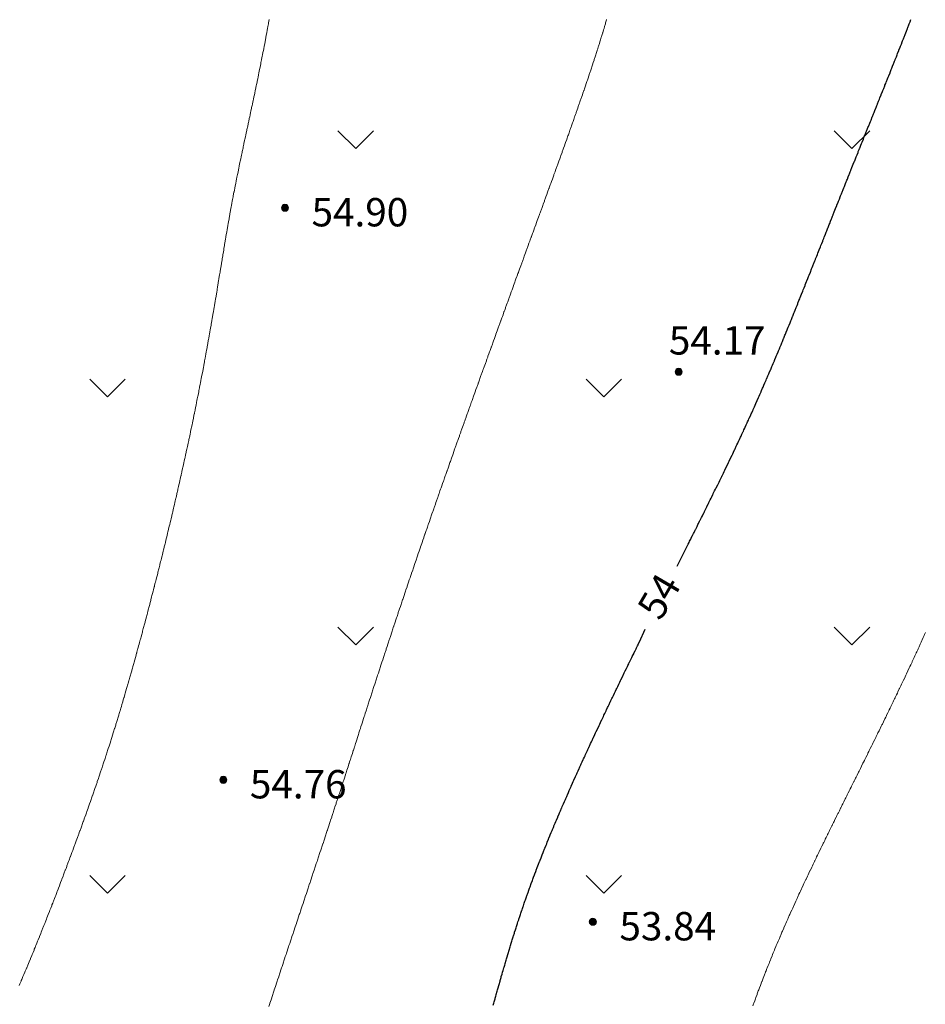
# Model space of a CAD drawing. Units: metres. Extents: x 132151 to 272577, y 98648 to 198270.
# Drawn here: x 133337 to 133388, y 99674 to 99730 of the extents above; entities that cross this region are included whole.
import ezdxf

# ---------------------------------------------------------------- set-up
doc = ezdxf.new("R2010")
doc.units = ezdxf.units.M
doc.header["$MEASUREMENT"] = 0
for name, color, linetype, lineweight in [('2 Отметки', 174, 'Continuous', 20), ('6 Рельеф', 42, 'Continuous', 30), ('6.1 Рельеф', 42, 'Continuous', 20), ('7 Растительность', 7, 'Continuous', 20)]:
    doc.layers.add(name, color=color, linetype=linetype, lineweight=lineweight)
doc.styles.add('LIKE17', font='d431.shx', dxfattribs={"height": 0.8})
doc.styles.add('LIKE36', font='pragmai.shx')

# ---------------------------------------------------------------- blocks, each defined once
blk = doc.blocks.new('*U12')
at = {"linetype": 'Continuous'}
for points in [[(-0.1, 0, -5.302), (-0.071, -0.071, -5.302), (-0.071, 0.071, -5.302)], [(-0.071, 0.071, -5.302), (0, -0.1, -5.302), (0, 0.1, -5.302)], [(0, -0.1, -5.302), (-0.071, 0.071, -5.302), (-0.071, -0.071, -5.302)], [(0, 0.1, -5.302), (0.071, -0.071, -5.302), (0.071, 0.071, -5.302)], [(0.071, -0.071, -5.302), (0, 0.1, -5.302), (0, -0.1, -5.302)], [(0.1, 0, -5.302), (0.071, 0.071, -5.302), (0.071, -0.071, -5.302)]]:
    blk.add_solid(points, dxfattribs=at)
blk = doc.blocks.new('M5_0_500')
at = {"linetype": 'Continuous'}
blk.add_circle((0, 0), 0.1, dxfattribs=at)
blk.add_blockref('*U12', (0, 0), dxfattribs=at)

msp = doc.modelspace()

# ---------------------------------------------------------------- linework, layer by layer
at = {"layer": '6 Рельеф', "color": 42, "linetype": 'Continuous', "lineweight": 30, "flags": 128}
for points in [[(133374.288, 99698.735), (133374.9, 99699.965), (133374.952, 99700.068), (133374.983, 99700.131), (133375.046, 99700.257), (133375.067, 99700.298), (133375.077, 99700.318), (133375.15, 99700.465), (133375.202, 99700.568), (133375.233, 99700.631), (133375.296, 99700.757), (133375.316, 99700.798), (133375.327, 99700.818), (133375.4, 99700.965), (133375.451, 99701.068), (133375.483, 99701.131), (133375.546, 99701.258), (133375.566, 99701.298), (133375.576, 99701.318), (133375.649, 99701.465), (133375.7, 99701.568), (133375.732, 99701.632), (133375.796, 99701.76), (133375.815, 99701.799), (133375.825, 99701.818), (133375.898, 99701.966), (133375.949, 99702.068), (133375.981, 99702.133), (133376.046, 99702.264), (133376.064, 99702.3), (133376.073, 99702.318), (133376.146, 99702.468), (133376.196, 99702.568), (133376.229, 99702.635), (133376.296, 99702.771), (133376.312, 99702.802), (133376.319, 99702.818), (133376.394, 99702.97), (133376.442, 99703.068), (133376.476, 99703.138), (133376.546, 99703.279), (133376.559, 99703.305), (133376.565, 99703.318), (133376.641, 99703.473), (133376.687, 99703.568), (133376.723, 99703.641), (133376.796, 99703.791), (133376.805, 99703.809), (133376.809, 99703.818), (133376.887, 99703.977), (133376.931, 99704.068), (133376.968, 99704.146), (133377.046, 99704.306), (133377.05, 99704.314), (133377.052, 99704.318), (133377.131, 99704.483), (133377.172, 99704.568), (133377.212, 99704.652), (133377.292, 99704.818), (133377.293, 99704.82), (133377.296, 99704.825), (133377.374, 99704.99), (133377.412, 99705.068), (133377.455, 99705.159), (133377.531, 99705.318), (133377.536, 99705.328), (133377.546, 99705.349), (133377.616, 99705.498), (133377.649, 99705.568), (133377.696, 99705.668), (133377.767, 99705.818), (133377.776, 99705.838), (133377.796, 99705.879), (133377.856, 99706.008), (133377.884, 99706.068), (133377.936, 99706.178), (133378.001, 99706.318), (133378.015, 99706.349), (133378.046, 99706.415), (133378.094, 99706.52), (133378.116, 99706.568), (133378.173, 99706.691), (133378.231, 99706.818), (133378.252, 99706.862), (133378.296, 99706.959), (133378.33, 99707.034), (133378.346, 99707.068), (133378.408, 99707.205), (133378.459, 99707.318), (133378.486, 99707.377), (133378.546, 99707.509), (133378.564, 99707.55), (133378.572, 99707.568), (133378.641, 99707.722), (133378.684, 99707.818), (133378.719, 99707.895), (133378.795, 99708.068), (133378.796, 99708.068), (133378.796, 99708.068), (133378.872, 99708.241), (133378.906, 99708.318), (133378.949, 99708.415), (133379.016, 99708.568), (133379.025, 99708.588), (133379.046, 99708.636), (133379.101, 99708.762), (133379.125, 99708.818), (133379.177, 99708.937), (133379.233, 99709.068), (133379.252, 99709.111), (133379.296, 99709.212), (133379.328, 99709.286), (133379.341, 99709.318), (133379.403, 99709.461), (133379.448, 99709.568), (133379.477, 99709.636), (133379.546, 99709.796), (133379.552, 99709.811), (133379.555, 99709.818), (133379.626, 99709.987), (133379.661, 99710.068), (133379.701, 99710.163), (133379.766, 99710.318), (133379.775, 99710.338), (133379.796, 99710.388), (133379.849, 99710.515), (133379.871, 99710.568), (133379.922, 99710.691), (133379.975, 99710.818), (133379.996, 99710.867), (133380.046, 99710.987), (133380.069, 99711.044), (133380.079, 99711.068), (133380.142, 99711.221), (133380.182, 99711.318), (133380.215, 99711.398), (133380.285, 99711.568), (133380.288, 99711.575), (133380.296, 99711.593), (133380.361, 99711.752), (133380.388, 99711.818), (133380.433, 99711.93), (133380.49, 99712.068), (133380.506, 99712.107), (133380.546, 99712.205), (133380.578, 99712.285), (133380.591, 99712.317), (133380.65, 99712.463), (133380.693, 99712.567), (133380.722, 99712.641), (133380.794, 99712.817), (133380.795, 99712.818), (133380.796, 99712.821), (133380.866, 99712.997), (133380.895, 99713.067), (133380.938, 99713.175), (133380.996, 99713.317), (133381.01, 99713.353), (133381.045, 99713.441), (133381.082, 99713.531), (133381.096, 99713.567), (133381.153, 99713.71), (133381.196, 99713.817), (133381.225, 99713.888), (133381.295, 99714.065), (133381.296, 99714.067), (133381.296, 99714.067), (133381.368, 99714.245), (133381.396, 99714.317), (133381.439, 99714.424), (133381.496, 99714.567), (133381.51, 99714.603), (133381.545, 99714.691), (133381.581, 99714.781), (133381.596, 99714.817), (133381.653, 99714.96), (133381.695, 99715.067), (133381.724, 99715.139), (133381.795, 99715.317), (133381.795, 99715.318), (133381.795, 99715.319), (133381.866, 99715.497), (133381.894, 99715.567), (133381.937, 99715.676), (133381.993, 99715.817), (133382.008, 99715.855), (133382.045, 99715.948), (133382.079, 99716.033), (133382.093, 99716.067), (133382.15, 99716.212), (133382.192, 99716.317), (133382.221, 99716.391), (133382.291, 99716.567), (133382.292, 99716.57), (133382.295, 99716.578), (133382.363, 99716.749), (133382.39, 99716.817), (133382.434, 99716.928), (133382.489, 99717.067), (133382.505, 99717.107), (133382.545, 99717.208), (133382.576, 99717.286), (133382.588, 99717.317), (133382.647, 99717.465), (133382.688, 99717.567), (133382.718, 99717.644), (133382.787, 99717.817), (133382.789, 99717.823), (133382.795, 99717.839), (133382.86, 99718.002), (133382.886, 99718.067), (133382.931, 99718.181), (133382.985, 99718.317), (133383.002, 99718.36), (133383.045, 99718.468), (133383.073, 99718.539), (133383.085, 99718.567), (133383.144, 99718.718), (133383.184, 99718.817), (133383.216, 99718.897), (133383.283, 99719.067), (133383.287, 99719.075), (133383.295, 99719.097), (133383.358, 99719.254), (133383.383, 99719.317), (133383.429, 99719.433), (133383.482, 99719.567), (133383.5, 99719.612), (133383.545, 99719.725), (133383.572, 99719.791), (133383.582, 99719.817), (133383.643, 99719.969), (133383.682, 99720.067), (133383.714, 99720.148), (133383.781, 99720.317), (133383.785, 99720.327), (133383.795, 99720.351), (133383.857, 99720.505), (133383.881, 99720.567), (133383.928, 99720.684), (133383.981, 99720.817), (133383.999, 99720.863), (133384.045, 99720.977), (133384.071, 99721.041), (133384.081, 99721.067), (133384.142, 99721.22), (133384.181, 99721.317), (133384.214, 99721.398), (133384.281, 99721.567), (133384.285, 99721.577), (133384.295, 99721.601), (133384.357, 99721.755), (133384.381, 99721.817), (133384.428, 99721.934), (133384.482, 99722.067), (133384.5, 99722.112), (133384.545, 99722.225), (133384.572, 99722.29), (133384.582, 99722.317), (133384.643, 99722.469), (133384.682, 99722.567), (133384.715, 99722.647), (133384.783, 99722.817), (133384.786, 99722.825), (133384.795, 99722.847), (133384.858, 99723.004), (133384.883, 99723.067), (133384.93, 99723.182), (133384.984, 99723.317), (133385.001, 99723.36), (133385.045, 99723.469), (133385.073, 99723.539), (133385.085, 99723.567), (133385.145, 99723.717), (133385.185, 99723.817), (133385.217, 99723.895), (133385.286, 99724.067), (133385.288, 99724.073), (133385.295, 99724.09), (133385.36, 99724.252), (133385.386, 99724.317), (133385.432, 99724.43), (133385.487, 99724.567), (133385.504, 99724.608), (133385.545, 99724.711), (133385.575, 99724.786), (133385.587, 99724.816), (133385.647, 99724.965), (133385.688, 99725.066), (133385.719, 99725.143), (133385.789, 99725.316), (133385.79, 99725.321), (133385.795, 99725.333), (133385.862, 99725.5), (133385.889, 99725.566), (133385.934, 99725.678), (133385.989, 99725.816), (133386.005, 99725.856), (133386.045, 99725.955), (133386.077, 99726.035), (133386.089, 99726.066), (133386.148, 99726.213), (133386.189, 99726.316), (133386.22, 99726.392), (133386.29, 99726.566), (133386.291, 99726.57), (133386.295, 99726.58), (133386.362, 99726.749), (133386.389, 99726.816), (133386.434, 99726.928), (133386.489, 99727.066), (133386.505, 99727.107), (133386.545, 99727.208), (133386.576, 99727.285), (133386.588, 99727.316), (133386.647, 99727.465), (133386.687, 99727.566), (133386.718, 99727.644), (133386.786, 99727.816), (133386.789, 99727.823), (133386.795, 99727.839), (133386.859, 99728.002), (133386.884, 99728.066), (133386.93, 99728.182), (133386.982, 99728.316), (133387, 99728.361), (133387.045, 99728.476), (133387.07, 99728.541), (133387.08, 99728.566), (133387.14, 99728.721), (133387.177, 99728.816), (133387.21, 99728.901), (133387.274, 99729.066), (133387.28, 99729.081), (133387.295, 99729.119), (133387.35, 99729.262), (133387.371, 99729.316), (133387.419, 99729.442), (133387.466, 99729.566)], [(133363.906, 99673.961), (133363.937, 99674.071), (133363.961, 99674.157), (133364.006, 99674.321), (133364.015, 99674.353), (133364.047, 99674.468), (133364.069, 99674.548), (133364.075, 99674.571), (133364.124, 99674.743), (133364.146, 99674.821), (133364.179, 99674.938), (133364.216, 99675.071), (133364.234, 99675.133), (133364.287, 99675.32), (133364.289, 99675.328), (133364.297, 99675.355), (133364.345, 99675.523), (133364.358, 99675.57), (133364.401, 99675.717), (133364.43, 99675.82), (133364.457, 99675.911), (133364.503, 99676.07), (133364.513, 99676.104), (133364.547, 99676.22), (133364.569, 99676.298), (133364.576, 99676.32), (133364.626, 99676.491), (133364.65, 99676.57), (133364.684, 99676.683), (133364.724, 99676.82), (133364.741, 99676.876), (133364.797, 99677.061), (133364.799, 99677.068), (133364.8, 99677.07), (133364.857, 99677.26), (133364.876, 99677.32), (133364.916, 99677.451), (133364.953, 99677.57), (133364.975, 99677.642), (133365.03, 99677.82), (133365.034, 99677.833), (133365.047, 99677.872), (133365.094, 99678.023), (133365.109, 99678.07), (133365.154, 99678.213), (133365.189, 99678.32), (133365.215, 99678.402), (133365.269, 99678.57), (133365.276, 99678.591), (133365.297, 99678.654), (133365.338, 99678.779), (133365.351, 99678.82), (133365.4, 99678.967), (133365.434, 99679.07), (133365.462, 99679.155), (133365.518, 99679.32), (133365.525, 99679.342), (133365.547, 99679.406), (133365.589, 99679.528), (133365.603, 99679.57), (133365.653, 99679.714), (133365.689, 99679.82), (133365.717, 99679.9), (133365.776, 99680.07), (133365.782, 99680.085), (133365.797, 99680.128), (133365.847, 99680.27), (133365.865, 99680.32), (133365.913, 99680.454), (133365.955, 99680.57), (133365.979, 99680.637), (133366.046, 99680.82), (133366.046, 99680.821), (133366.047, 99680.822), (133366.114, 99681.003), (133366.138, 99681.07), (133366.181, 99681.185), (133366.232, 99681.32), (133366.249, 99681.367), (133366.297, 99681.492), (133366.318, 99681.549), (133366.326, 99681.57), (133366.387, 99681.729), (133366.422, 99681.82), (133366.457, 99681.91), (133366.519, 99682.07), (133366.527, 99682.09), (133366.547, 99682.141), (133366.597, 99682.27), (133366.617, 99682.32), (133366.668, 99682.449), (133366.716, 99682.57), (133366.739, 99682.628), (133366.797, 99682.772), (133366.81, 99682.806), (133366.816, 99682.82), (133366.882, 99682.984), (133366.917, 99683.07), (133366.954, 99683.162), (133367.019, 99683.32), (133367.027, 99683.34), (133367.047, 99683.388), (133367.1, 99683.517), (133367.122, 99683.57), (133367.173, 99683.694), (133367.225, 99683.82), (133367.246, 99683.87), (133367.297, 99683.99), (133367.32, 99684.046), (133367.33, 99684.07), (133367.394, 99684.222), (133367.435, 99684.32), (133367.468, 99684.398), (133367.542, 99684.57), (133367.543, 99684.573), (133367.547, 99684.582), (133367.618, 99684.748), (133367.649, 99684.82), (133367.693, 99684.923), (133367.756, 99685.07), (133367.768, 99685.098), (133367.797, 99685.163), (133367.844, 99685.272), (133367.865, 99685.32), (133367.92, 99685.446), (133367.974, 99685.57), (133367.996, 99685.62), (133368.047, 99685.736), (133368.072, 99685.794), (133368.083, 99685.82), (133368.149, 99685.967), (133368.194, 99686.07), (133368.225, 99686.141), (133368.297, 99686.301), (133368.302, 99686.314), (133368.305, 99686.32), (133368.379, 99686.487), (133368.416, 99686.57), (133368.457, 99686.659), (133368.528, 99686.82), (133368.534, 99686.832), (133368.546, 99686.86), (133368.612, 99687.004), (133368.641, 99687.07), (133368.69, 99687.176), (133368.754, 99687.32), (133368.768, 99687.348), (133368.796, 99687.412), (133368.846, 99687.52), (133368.868, 99687.569), (133368.924, 99687.692), (133368.982, 99687.819), (133369.003, 99687.863), (133369.046, 99687.959), (133369.081, 99688.035), (133369.097, 99688.069), (133369.16, 99688.206), (133369.212, 99688.319), (133369.239, 99688.377), (133369.296, 99688.502), (133369.318, 99688.548), (133369.328, 99688.569), (133369.397, 99688.719), (133369.444, 99688.819), (133369.477, 99688.889), (133369.546, 99689.039), (133369.556, 99689.06), (133369.56, 99689.069), (133369.636, 99689.23), (133369.677, 99689.319), (133369.715, 99689.4), (133369.795, 99689.569), (133369.795, 99689.571), (133369.796, 99689.573), (133369.875, 99689.74), (133369.912, 99689.819), (133369.955, 99689.91), (133370.03, 99690.069), (133370.036, 99690.08), (133370.046, 99690.103), (133370.116, 99690.25), (133370.149, 99690.319), (133370.196, 99690.419), (133370.268, 99690.569), (133370.277, 99690.589), (133370.296, 99690.629), (133370.358, 99690.758), (133370.387, 99690.819), (133370.438, 99690.927), (133370.506, 99691.069), (133370.519, 99691.096), (133370.546, 99691.153), (133370.6, 99691.265), (133370.626, 99691.319), (133370.681, 99691.434), (133370.746, 99691.569), (133370.763, 99691.603), (133370.796, 99691.673), (133370.844, 99691.772), (133370.867, 99691.819), (133370.925, 99691.94), (133370.987, 99692.069), (133371.007, 99692.109), (133371.046, 99692.191), (133371.088, 99692.277), (133371.108, 99692.319), (133371.17, 99692.446), (133371.23, 99692.569), (133371.251, 99692.614), (133371.296, 99692.706), (133371.333, 99692.782), (133371.351, 99692.819), (133371.415, 99692.95), (133371.473, 99693.069), (133371.497, 99693.118), (133371.546, 99693.219), (133371.579, 99693.286), (133371.595, 99693.319), (133371.661, 99693.454), (133371.718, 99693.569), (133371.743, 99693.622), (133371.796, 99693.73), (133371.826, 99693.79), (133371.84, 99693.819), (133371.908, 99693.957), (133371.963, 99694.069), (133371.99, 99694.125), (133372.046, 99694.239), (133372.073, 99694.292), (133372.086, 99694.319), (133372.155, 99694.46), (133372.47, 99695.175)]]:
    msp.add_lwpolyline(points, dxfattribs=at)
at = {"layer": '6.1 Рельеф', "color": 42, "linetype": 'Continuous', "lineweight": 20}
msp.add_lwpolyline([(133337.158, 99675.071), (133337.2, 99675.169), (133337.264, 99675.32), (133337.275, 99675.345), (133337.299, 99675.402), (133337.349, 99675.521), (133337.37, 99675.57), (133337.423, 99675.696), (133337.475, 99675.82), (133337.497, 99675.872), (133337.549, 99675.997), (133337.571, 99676.049), (133337.58, 99676.07), (133337.644, 99676.225), (133337.684, 99676.32), (133337.717, 99676.402), (133337.787, 99676.57), (133337.791, 99676.579), (133337.799, 99676.599), (133337.863, 99676.756), (133337.89, 99676.82), (133337.936, 99676.933), (133337.992, 99677.07), (133338.009, 99677.111), (133338.049, 99677.21), (133338.081, 99677.288), (133338.094, 99677.32), (133338.153, 99677.466), (133338.195, 99677.57), (133338.225, 99677.644), (133338.296, 99677.82), (133338.297, 99677.822), (133338.299, 99677.827), (133338.369, 99678.001), (133338.396, 99678.07), (133338.44, 99678.179), (133338.496, 99678.32), (133338.511, 99678.358), (133338.549, 99678.452), (133338.582, 99678.537), (133338.596, 99678.57), (133338.653, 99678.716), (133338.695, 99678.82), (133338.724, 99678.895), (133338.793, 99679.07), (133338.795, 99679.074), (133338.799, 99679.084), (133338.865, 99679.254), (133338.891, 99679.32), (133338.936, 99679.433), (133338.989, 99679.57), (133339.006, 99679.613), (133339.049, 99679.723), (133339.076, 99679.793), (133339.087, 99679.82), (133339.146, 99679.973), (133339.184, 99680.07), (133339.216, 99680.153), (133339.28, 99680.32), (133339.285, 99680.334), (133339.299, 99680.369), (133339.355, 99680.514), (133339.376, 99680.57), (133339.424, 99680.695), (133339.472, 99680.82), (133339.493, 99680.876), (133339.549, 99681.021), (133339.562, 99681.056), (133339.568, 99681.07), (133339.631, 99681.238), (133339.663, 99681.32), (133339.7, 99681.419), (133339.757, 99681.57), (133339.769, 99681.6), (133339.799, 99681.68), (133339.837, 99681.782), (133339.852, 99681.82), (133339.905, 99681.963), (133339.945, 99682.07), (133339.974, 99682.145), (133340.039, 99682.32), (133340.042, 99682.327), (133340.049, 99682.346), (133340.109, 99682.509), (133340.132, 99682.57), (133340.177, 99682.692), (133340.225, 99682.82), (133340.245, 99682.874), (133340.299, 99683.02), (133340.312, 99683.056), (133340.317, 99683.07), (133340.379, 99683.239), (133340.409, 99683.32), (133340.446, 99683.422), (133340.501, 99683.57), (133340.513, 99683.605), (133340.549, 99683.702), (133340.58, 99683.788), (133340.592, 99683.82), (133340.647, 99683.972), (133340.682, 99684.07), (133340.713, 99684.155), (133340.773, 99684.32), (133340.779, 99684.339), (133340.799, 99684.393), (133340.845, 99684.523), (133340.862, 99684.57), (133340.911, 99684.707), (133340.952, 99684.82), (133340.977, 99684.891), (133341.04, 99685.07), (133341.043, 99685.076), (133341.049, 99685.093), (133341.108, 99685.261), (133341.129, 99685.32), (133341.173, 99685.446), (133341.216, 99685.57), (133341.238, 99685.631), (133341.299, 99685.806), (133341.302, 99685.816), (133341.304, 99685.82), (133341.367, 99686.002), (133341.39, 99686.07), (133341.431, 99686.187), (133341.476, 99686.32), (133341.495, 99686.373), (133341.549, 99686.531), (133341.559, 99686.56), (133341.562, 99686.57), (133341.622, 99686.746), (133341.647, 99686.82), (133341.685, 99686.933), (133341.731, 99687.07), (133341.748, 99687.12), (133341.799, 99687.27), (133341.811, 99687.307), (133341.815, 99687.32), (133341.873, 99687.495), (133341.898, 99687.569), (133341.936, 99687.683), (133341.981, 99687.819), (133341.998, 99687.871), (133342.049, 99688.027), (133342.059, 99688.059), (133342.063, 99688.069), (133342.121, 99688.248), (133342.144, 99688.319), (133342.182, 99688.436), (133342.224, 99688.569), (133342.242, 99688.626), (133342.299, 99688.801), (133342.303, 99688.815), (133342.304, 99688.819), (133342.363, 99689.005), (133342.384, 99689.069), (133342.423, 99689.195), (133342.462, 99689.319), (133342.483, 99689.385), (133342.541, 99689.569), (133342.542, 99689.575), (133342.549, 99689.595), (133342.602, 99689.766), (133342.618, 99689.819), (133342.66, 99689.957), (133342.695, 99690.069), (133342.719, 99690.149), (133342.771, 99690.319), (133342.777, 99690.34), (133342.799, 99690.41), (133342.835, 99690.532), (133342.847, 99690.569), (133342.893, 99690.725), (133342.922, 99690.819), (133342.951, 99690.917), (133342.996, 99691.069), (133343.008, 99691.11), (133343.049, 99691.246), (133343.065, 99691.303), (133343.07, 99691.319), (133343.122, 99691.496), (133343.143, 99691.569), (133343.178, 99691.689), (133343.216, 99691.819), (133343.235, 99691.883), (133343.289, 99692.069), (133343.291, 99692.077), (133343.299, 99692.104), (133343.347, 99692.271), (133343.36, 99692.319), (133343.402, 99692.465), (133343.432, 99692.569), (133343.458, 99692.66), (133343.503, 99692.819), (133343.513, 99692.855), (133343.549, 99692.981), (133343.568, 99693.05), (133343.573, 99693.069), (133343.623, 99693.245), (133343.643, 99693.319), (133343.677, 99693.44), (133343.713, 99693.569), (133343.731, 99693.636), (133343.782, 99693.819), (133343.786, 99693.832), (133343.798, 99693.878), (133343.84, 99694.028), (133343.851, 99694.069), (133343.893, 99694.224), (133343.919, 99694.319), (133343.947, 99694.42), (133343.987, 99694.569), (133344, 99694.617), (133344.048, 99694.794), (133344.054, 99694.814), (133344.055, 99694.819), (133344.107, 99695.011), (133344.122, 99695.069), (133344.16, 99695.208), (133344.189, 99695.319), (133344.212, 99695.405), (133344.256, 99695.569), (133344.265, 99695.602), (133344.298, 99695.728), (133344.317, 99695.8), (133344.322, 99695.819), (133344.37, 99695.998), (133344.388, 99696.069), (133344.422, 99696.195), (133344.454, 99696.319), (133344.474, 99696.393), (133344.52, 99696.569), (133344.526, 99696.592), (133344.548, 99696.679), (133344.577, 99696.79), (133344.585, 99696.819), (133344.629, 99696.988), (133344.649, 99697.069), (133344.68, 99697.187), (133344.714, 99697.319), (133344.731, 99697.386), (133344.778, 99697.569), (133344.782, 99697.585), (133344.798, 99697.648), (133344.833, 99697.784), (133344.842, 99697.819), (133344.884, 99697.983), (133344.906, 99698.069), (133344.934, 99698.183), (133344.969, 99698.319), (133344.985, 99698.382), (133345.032, 99698.569), (133345.035, 99698.582), (133345.048, 99698.634), (133345.085, 99698.782), (133345.095, 99698.819), (133345.135, 99698.982), (133345.157, 99699.069), (133345.185, 99699.182), (133345.219, 99699.319), (133345.235, 99699.382), (133345.281, 99699.569), (133345.284, 99699.582), (133345.298, 99699.639), (133345.334, 99699.783), (133345.343, 99699.819), (133345.383, 99699.984), (133345.404, 99700.068), (133345.432, 99700.185), (133345.465, 99700.318), (133345.481, 99700.386), (133345.525, 99700.568), (133345.53, 99700.587), (133345.548, 99700.664), (133345.578, 99700.788), (133345.586, 99700.818), (133345.627, 99700.99), (133345.646, 99701.068), (133345.675, 99701.192), (133345.705, 99701.318), (133345.723, 99701.394), (133345.765, 99701.568), (133345.771, 99701.596), (133345.798, 99701.711), (133345.819, 99701.798), (133345.824, 99701.818), (133345.866, 99702), (133345.882, 99702.068), (133345.914, 99702.203), (133345.941, 99702.318), (133345.961, 99702.405), (133345.999, 99702.568), (133346.008, 99702.608), (133346.048, 99702.782), (133346.055, 99702.811), (133346.057, 99702.818), (133346.102, 99703.015), (133346.114, 99703.068), (133346.148, 99703.218), (133346.171, 99703.318), (133346.195, 99703.422), (133346.228, 99703.568), (133346.241, 99703.626), (133346.284, 99703.818), (133346.287, 99703.83), (133346.298, 99703.88), (133346.333, 99704.034), (133346.34, 99704.068), (133346.378, 99704.238), (133346.396, 99704.318), (133346.424, 99704.443), (133346.451, 99704.568), (133346.469, 99704.647), (133346.506, 99704.818), (133346.514, 99704.852), (133346.548, 99705.01), (133346.559, 99705.058), (133346.561, 99705.068), (133346.603, 99705.263), (133346.615, 99705.318), (133346.648, 99705.469), (133346.669, 99705.568), (133346.692, 99705.674), (133346.723, 99705.818), (133346.736, 99705.88), (133346.776, 99706.068), (133346.78, 99706.087), (133346.798, 99706.174), (133346.823, 99706.293), (133346.829, 99706.318), (133346.867, 99706.5), (133346.881, 99706.568), (133346.91, 99706.706), (133346.933, 99706.818), (133346.953, 99706.913), (133346.985, 99707.068), (133346.995, 99707.121), (133347.036, 99707.318), (133347.038, 99707.328), (133347.048, 99707.379), (133347.08, 99707.536), (133347.087, 99707.568), (133347.122, 99707.744), (133347.137, 99707.818), (133347.164, 99707.952), (133347.187, 99708.068), (133347.206, 99708.161), (133347.237, 99708.318), (133347.247, 99708.369), (133347.286, 99708.568), (133347.288, 99708.578), (133347.298, 99708.63), (133347.329, 99708.787), (133347.335, 99708.818), (133347.37, 99708.996), (133347.383, 99709.068), (133347.41, 99709.206), (133347.432, 99709.318), (133347.45, 99709.416), (133347.479, 99709.568), (133347.49, 99709.626), (133347.527, 99709.818), (133347.53, 99709.836), (133347.548, 99709.933), (133347.57, 99710.046), (133347.574, 99710.068), (133347.609, 99710.257), (133347.62, 99710.318), (133347.648, 99710.468), (133347.666, 99710.568), (133347.687, 99710.679), (133347.712, 99710.818), (133347.726, 99710.89), (133347.758, 99711.068), (133347.764, 99711.102), (133347.798, 99711.291), (133347.802, 99711.314), (133347.803, 99711.318), (133347.84, 99711.525), (133347.848, 99711.568), (133347.878, 99711.738), (133347.892, 99711.818), (133347.916, 99711.95), (133347.936, 99712.068), (133347.953, 99712.162), (133347.98, 99712.317), (133347.99, 99712.375), (133348.024, 99712.567), (133348.027, 99712.588), (133348.048, 99712.708), (133348.064, 99712.801), (133348.067, 99712.817), (133348.101, 99713.015), (133348.11, 99713.067), (133348.138, 99713.228), (133348.153, 99713.317), (133348.174, 99713.441), (133348.195, 99713.567), (133348.21, 99713.655), (133348.238, 99713.817), (133348.246, 99713.869), (133348.28, 99714.067), (133348.282, 99714.083), (133348.298, 99714.177), (133348.318, 99714.297), (133348.322, 99714.317), (133348.354, 99714.511), (133348.364, 99714.567), (133348.39, 99714.725), (133348.405, 99714.817), (133348.426, 99714.94), (133348.447, 99715.067), (133348.461, 99715.154), (133348.488, 99715.317), (133348.497, 99715.369), (133348.53, 99715.567), (133348.532, 99715.583), (133348.548, 99715.679), (133348.568, 99715.797), (133348.571, 99715.817), (133348.603, 99716.012), (133348.613, 99716.067), (133348.639, 99716.226), (133348.654, 99716.317), (133348.675, 99716.44), (133348.696, 99716.567), (133348.711, 99716.655), (133348.738, 99716.817), (133348.747, 99716.869), (133348.78, 99717.067), (133348.783, 99717.083), (133348.798, 99717.174), (133348.819, 99717.296), (133348.822, 99717.317), (133348.855, 99717.51), (133348.865, 99717.567), (133348.892, 99717.723), (133348.908, 99717.817), (133348.929, 99717.936), (133348.952, 99718.067), (133348.966, 99718.149), (133348.996, 99718.317), (133349.004, 99718.361), (133349.041, 99718.567), (133349.042, 99718.573), (133349.048, 99718.609), (133349.08, 99718.785), (133349.086, 99718.817), (133349.119, 99718.996), (133349.132, 99719.067), (133349.158, 99719.207), (133349.178, 99719.317), (133349.197, 99719.418), (133349.226, 99719.567), (133349.237, 99719.628), (133349.273, 99719.817), (133349.277, 99719.838), (133349.298, 99719.944), (133349.318, 99720.047), (133349.322, 99720.067), (133349.359, 99720.256), (133349.371, 99720.317), (133349.401, 99720.464), (133349.421, 99720.567), (133349.443, 99720.672), (133349.472, 99720.817), (133349.485, 99720.88), (133349.523, 99721.067), (133349.527, 99721.088), (133349.548, 99721.189), (133349.57, 99721.295), (133349.575, 99721.317), (133349.613, 99721.502), (133349.627, 99721.567), (133349.656, 99721.709), (133349.679, 99721.817), (133349.7, 99721.915), (133349.732, 99722.067), (133349.743, 99722.121), (133349.785, 99722.317), (133349.787, 99722.328), (133349.798, 99722.379), (133349.831, 99722.534), (133349.838, 99722.567), (133349.875, 99722.74), (133349.892, 99722.817), (133349.919, 99722.946), (133349.945, 99723.067), (133349.963, 99723.151), (133349.999, 99723.317), (133350.007, 99723.357), (133350.048, 99723.546), (133350.052, 99723.563), (133350.052, 99723.567), (133350.096, 99723.769), (133350.106, 99723.817), (133350.14, 99723.975), (133350.16, 99724.067), (133350.184, 99724.181), (133350.213, 99724.317), (133350.228, 99724.387), (133350.266, 99724.567), (133350.272, 99724.593), (133350.298, 99724.715), (133350.316, 99724.799), (133350.32, 99724.816), (133350.359, 99725.005), (133350.373, 99725.066), (133350.403, 99725.211), (133350.425, 99725.316), (133350.446, 99725.418), (133350.478, 99725.566), (133350.49, 99725.625), (133350.53, 99725.816), (133350.533, 99725.832), (133350.548, 99725.905), (133350.576, 99726.039), (133350.581, 99726.066), (133350.618, 99726.246), (133350.633, 99726.316), (133350.661, 99726.454), (133350.684, 99726.566), (133350.703, 99726.661), (133350.734, 99726.816), (133350.745, 99726.869), (133350.785, 99727.066), (133350.787, 99727.078), (133350.798, 99727.134), (133350.828, 99727.286), (133350.834, 99727.316), (133350.869, 99727.495), (133350.884, 99727.566), (133350.91, 99727.704), (133350.932, 99727.816), (133350.951, 99727.913), (133350.98, 99728.066), (133350.991, 99728.123), (133351.028, 99728.316), (133351.031, 99728.333), (133351.048, 99728.422), (133351.071, 99728.543), (133351.075, 99728.566), (133351.11, 99728.754), (133351.122, 99728.816), (133351.149, 99728.965), (133351.168, 99729.066), (133351.188, 99729.176), (133351.213, 99729.316), (133351.226, 99729.388), (133351.258, 99729.566)], dxfattribs=at)
for points, elevation in [([(133370.3, 99729.562), (133370.296, 99729.55), (133370.243, 99729.37), (133370.227, 99729.316), (133370.185, 99729.177), (133370.152, 99729.066), (133370.127, 99728.985), (133370.076, 99728.816), (133370.069, 99728.793), (133370.046, 99728.72), (133370.01, 99728.602), (133369.999, 99728.566), (133369.951, 99728.412), (133369.921, 99728.316), (133369.891, 99728.221), (133369.842, 99728.066), (133369.831, 99728.031), (133369.796, 99727.921), (133369.771, 99727.842), (133369.763, 99727.816), (133369.71, 99727.653), (133369.683, 99727.566), (133369.649, 99727.464), (133369.602, 99727.316), (133369.588, 99727.275), (133369.546, 99727.148), (133369.526, 99727.086), (133369.52, 99727.066), (133369.464, 99726.899), (133369.437, 99726.816), (133369.402, 99726.711), (133369.354, 99726.566), (133369.34, 99726.523), (133369.296, 99726.394), (133369.277, 99726.336), (133369.27, 99726.316), (133369.214, 99726.149), (133369.186, 99726.066), (133369.151, 99725.962), (133369.101, 99725.816), (133369.087, 99725.776), (133369.046, 99725.656), (133369.024, 99725.589), (133369.016, 99725.566), (133368.96, 99725.403), (133368.93, 99725.316), (133368.896, 99725.217), (133368.844, 99725.066), (133368.832, 99725.031), (133368.796, 99724.93), (133368.767, 99724.846), (133368.757, 99724.816), (133368.703, 99724.66), (133368.67, 99724.567), (133368.638, 99724.475), (133368.583, 99724.317), (133368.573, 99724.29), (133368.546, 99724.214), (133368.508, 99724.105), (133368.495, 99724.067), (133368.443, 99723.92), (133368.407, 99723.817), (133368.378, 99723.735), (133368.318, 99723.567), (133368.312, 99723.551), (133368.297, 99723.506), (133368.247, 99723.366), (133368.229, 99723.317), (133368.181, 99723.182), (133368.14, 99723.067), (133368.116, 99722.998), (133368.051, 99722.817), (133368.05, 99722.813), (133368.047, 99722.804), (133367.984, 99722.629), (133367.962, 99722.567), (133367.918, 99722.445), (133367.872, 99722.317), (133367.852, 99722.261), (133367.797, 99722.107), (133367.786, 99722.077), (133367.782, 99722.067), (133367.72, 99721.894), (133367.692, 99721.817), (133367.653, 99721.71), (133367.602, 99721.567), (133367.587, 99721.526), (133367.547, 99721.414), (133367.521, 99721.343), (133367.511, 99721.317), (133367.454, 99721.159), (133367.421, 99721.067), (133367.388, 99720.976), (133367.33, 99720.817), (133367.321, 99720.792), (133367.297, 99720.724), (133367.255, 99720.609), (133367.239, 99720.567), (133367.188, 99720.426), (133367.149, 99720.317), (133367.121, 99720.242), (133367.058, 99720.067), (133367.055, 99720.059), (133367.047, 99720.036), (133366.988, 99719.876), (133366.967, 99719.817), (133366.921, 99719.692), (133366.876, 99719.567), (133366.855, 99719.509), (133366.797, 99719.35), (133366.788, 99719.326), (133366.785, 99719.317), (133366.721, 99719.143), (133366.694, 99719.067), (133366.654, 99718.959), (133366.602, 99718.817), (133366.587, 99718.776), (133366.547, 99718.664), (133366.521, 99718.593), (133366.511, 99718.567), (133366.454, 99718.41), (133366.42, 99718.317), (133366.387, 99718.227), (133366.329, 99718.067), (133366.32, 99718.043), (133366.297, 99717.979), (133366.253, 99717.86), (133366.238, 99717.817), (133366.187, 99717.677), (133366.147, 99717.567), (133366.12, 99717.494), (133366.055, 99717.317), (133366.053, 99717.311), (133366.047, 99717.293), (133365.986, 99717.128), (133365.964, 99717.067), (133365.919, 99716.944), (133365.873, 99716.817), (133365.853, 99716.761), (133365.797, 99716.607), (133365.786, 99716.578), (133365.782, 99716.567), (133365.719, 99716.395), (133365.691, 99716.317), (133365.652, 99716.212), (133365.6, 99716.067), (133365.586, 99716.028), (133365.547, 99715.921), (133365.519, 99715.845), (133365.509, 99715.817), (133365.452, 99715.662), (133365.418, 99715.567), (133365.385, 99715.479), (133365.327, 99715.317), (133365.319, 99715.295), (133365.297, 99715.235), (133365.252, 99715.112), (133365.236, 99715.067), (133365.185, 99714.929), (133365.145, 99714.817), (133365.119, 99714.745), (133365.054, 99714.567), (133365.052, 99714.562), (133365.047, 99714.548), (133364.985, 99714.379), (133364.963, 99714.317), (133364.919, 99714.196), (133364.872, 99714.067), (133364.852, 99714.012), (133364.797, 99713.86), (133364.786, 99713.829), (133364.781, 99713.817), (133364.719, 99713.645), (133364.691, 99713.567), (133364.652, 99713.462), (133364.6, 99713.317), (133364.586, 99713.279), (133364.547, 99713.171), (133364.519, 99713.095), (133364.509, 99713.067), (133364.453, 99712.912), (133364.419, 99712.817), (133364.386, 99712.728), (133364.328, 99712.567), (133364.32, 99712.545), (133364.297, 99712.482), (133364.253, 99712.361), (133364.237, 99712.317), (133364.187, 99712.178), (133364.147, 99712.068), (133364.12, 99711.994), (133364.056, 99711.818), (133364.054, 99711.811), (133364.047, 99711.791), (133363.987, 99711.627), (133363.966, 99711.568), (133363.921, 99711.444), (133363.876, 99711.318), (133363.854, 99711.26), (133363.797, 99711.1), (133363.788, 99711.076), (133363.785, 99711.068), (133363.722, 99710.893), (133363.695, 99710.818), (133363.655, 99710.709), (133363.605, 99710.568), (133363.589, 99710.525), (133363.547, 99710.408), (133363.523, 99710.342), (133363.514, 99710.318), (133363.457, 99710.158), (133363.424, 99710.068), (133363.39, 99709.974), (133363.334, 99709.818), (133363.324, 99709.79), (133363.297, 99709.715), (133363.258, 99709.607), (133363.244, 99709.568), (133363.192, 99709.423), (133363.154, 99709.318), (133363.126, 99709.239), (133363.064, 99709.068), (133363.06, 99709.055), (133363.047, 99709.02), (133362.993, 99708.871), (133362.974, 99708.818), (133362.927, 99708.687), (133362.885, 99708.568), (133362.861, 99708.504), (133362.797, 99708.324), (133362.795, 99708.319), (133362.795, 99708.318), (133362.729, 99708.136), (133362.705, 99708.068), (133362.663, 99707.952), (133362.616, 99707.818), (133362.597, 99707.767), (133362.547, 99707.626), (133362.532, 99707.583), (133362.526, 99707.568), (133362.466, 99707.399), (133362.437, 99707.318), (133362.4, 99707.215), (133362.347, 99707.068), (133362.334, 99707.031), (133362.297, 99706.927), (133362.268, 99706.847), (133362.258, 99706.818), (133362.203, 99706.662), (133362.169, 99706.568), (133362.137, 99706.478), (133362.08, 99706.318), (133362.071, 99706.294), (133362.047, 99706.225), (133362.006, 99706.109), (133361.991, 99706.068), (133361.94, 99705.925), (133361.902, 99705.818), (133361.875, 99705.74), (133361.814, 99705.568), (133361.809, 99705.556), (133361.797, 99705.522), (133361.744, 99705.371), (133361.725, 99705.318), (133361.678, 99705.187), (133361.636, 99705.068), (133361.613, 99705.002), (133361.548, 99704.818), (133361.548, 99704.817), (133361.547, 99704.815), (133361.482, 99704.633), (133361.46, 99704.568), (133361.417, 99704.448), (133361.371, 99704.318), (133361.352, 99704.263), (133361.297, 99704.107), (133361.287, 99704.078), (133361.283, 99704.068), (133361.222, 99703.894), (133361.195, 99703.818), (133361.157, 99703.709), (133361.108, 99703.568), (133361.092, 99703.524), (133361.047, 99703.396), (133361.027, 99703.339), (133361.02, 99703.318), (133360.962, 99703.154), (133360.932, 99703.068), (133360.897, 99702.968), (133360.845, 99702.818), (133360.832, 99702.783), (133360.797, 99702.683), (133360.767, 99702.598), (133360.757, 99702.568), (133360.703, 99702.413), (133360.67, 99702.318), (133360.638, 99702.227), (133360.583, 99702.068), (133360.574, 99702.042), (133360.547, 99701.966), (133360.509, 99701.857), (133360.496, 99701.818), (133360.444, 99701.671), (133360.409, 99701.568), (133360.38, 99701.486), (133360.322, 99701.318), (133360.316, 99701.3), (133360.297, 99701.246), (133360.251, 99701.114), (133360.236, 99701.068), (133360.187, 99700.929), (133360.149, 99700.818), (133360.123, 99700.743), (133360.063, 99700.568), (133360.059, 99700.557), (133360.047, 99700.523), (133359.995, 99700.371), (133359.977, 99700.318), (133359.93, 99700.185), (133359.891, 99700.068), (133359.867, 99699.999), (133359.805, 99699.819), (133359.803, 99699.813), (133359.797, 99699.797), (133359.739, 99699.627), (133359.719, 99699.569), (133359.675, 99699.441), (133359.633, 99699.319), (133359.611, 99699.255), (133359.548, 99699.069), (133359.548, 99699.068), (133359.547, 99699.067), (133359.484, 99698.882), (133359.462, 99698.819), (133359.42, 99698.696), (133359.377, 99698.569), (133359.357, 99698.509), (133359.297, 99698.334), (133359.293, 99698.322), (133359.292, 99698.319), (133359.23, 99698.136), (133359.207, 99698.069), (133359.167, 99697.949), (133359.123, 99697.819), (133359.103, 99697.763), (133359.047, 99697.596), (133359.04, 99697.576), (133359.038, 99697.569), (133358.977, 99697.389), (133358.954, 99697.319), (133358.914, 99697.202), (133358.869, 99697.069), (133358.851, 99697.015), (133358.797, 99696.855), (133358.788, 99696.828), (133358.785, 99696.819), (133358.725, 99696.641), (133358.701, 99696.569), (133358.662, 99696.454), (133358.617, 99696.319), (133358.6, 99696.266), (133358.547, 99696.11), (133358.537, 99696.079), (133358.534, 99696.069), (133358.474, 99695.892), (133358.45, 99695.819), (133358.412, 99695.704), (133358.367, 99695.569), (133358.349, 99695.517), (133358.297, 99695.36), (133358.287, 99695.329), (133358.284, 99695.319), (133358.225, 99695.142), (133358.201, 99695.069), (133358.162, 99694.954), (133358.118, 99694.819), (133358.1, 99694.766), (133358.047, 99694.606), (133358.038, 99694.578), (133358.035, 99694.569), (133357.976, 99694.39), (133357.952, 99694.319), (133357.914, 99694.203), (133357.87, 99694.069), (133357.852, 99694.014), (133357.797, 99693.849), (133357.79, 99693.826), (133357.788, 99693.819), (133357.728, 99693.638), (133357.705, 99693.569), (133357.666, 99693.45), (133357.623, 99693.319), (133357.605, 99693.262), (133357.547, 99693.087), (133357.543, 99693.073), (133357.542, 99693.069), (133357.481, 99692.885), (133357.46, 99692.819), (133357.42, 99692.697), (133357.378, 99692.569), (133357.358, 99692.508), (133357.297, 99692.321), (133357.297, 99692.32), (133357.297, 99692.319), (133357.235, 99692.131), (133357.215, 99692.069), (133357.174, 99691.943), (133357.134, 99691.819), (133357.113, 99691.754), (133357.053, 99691.569), (133357.051, 99691.565), (133357.047, 99691.553), (133356.99, 99691.376), (133356.972, 99691.319), (133356.929, 99691.188), (133356.891, 99691.069), (133356.868, 99690.999), (133356.81, 99690.819), (133356.807, 99690.81), (133356.797, 99690.781), (133356.746, 99690.621), (133356.729, 99690.569), (133356.685, 99690.432), (133356.648, 99690.319), (133356.624, 99690.243), (133356.568, 99690.069), (133356.563, 99690.054), (133356.547, 99690.007), (133356.502, 99689.865), (133356.487, 99689.819), (133356.441, 99689.676), (133356.406, 99689.569), (133356.38, 99689.487), (133356.326, 99689.319), (133356.319, 99689.298), (133356.297, 99689.231), (133356.258, 99689.109), (133356.245, 99689.069), (133356.197, 99688.92), (133356.165, 99688.819), (133356.136, 99688.731), (133356.084, 99688.569), (133356.075, 99688.542), (133356.048, 99688.455), (133356.014, 99688.353), (133356.004, 99688.319), (133355.953, 99688.164), (133355.923, 99688.069), (133355.892, 99687.975), (133355.843, 99687.819), (133355.832, 99687.785), (133355.798, 99687.68), (133355.771, 99687.596), (133355.762, 99687.569), (133355.71, 99687.408), (133355.681, 99687.32), (133355.648, 99687.219), (133355.6, 99687.07), (133355.587, 99687.03), (133355.548, 99686.906), (133355.526, 99686.841), (133355.52, 99686.82), (133355.465, 99686.652), (133355.439, 99686.57), (133355.404, 99686.463), (133355.358, 99686.32), (133355.343, 99686.274), (133355.298, 99686.135), (133355.282, 99686.086), (133355.276, 99686.07), (133355.22, 99685.897), (133355.195, 99685.82), (133355.159, 99685.708), (133355.114, 99685.57), (133355.097, 99685.52), (133355.048, 99685.367), (133355.036, 99685.331), (133355.032, 99685.32), (133354.974, 99685.143), (133354.951, 99685.07), (133354.913, 99684.955), (133354.869, 99684.82), (133354.851, 99684.766), (133354.798, 99684.603), (133354.789, 99684.578), (133354.787, 99684.57), (133354.728, 99684.39), (133354.705, 99684.32), (133354.666, 99684.202), (133354.622, 99684.07), (133354.604, 99684.014), (133354.548, 99683.843), (133354.542, 99683.825), (133354.54, 99683.82), (133354.48, 99683.638), (133354.458, 99683.57), (133354.418, 99683.45), (133354.375, 99683.32), (133354.356, 99683.262), (133354.298, 99683.086), (133354.294, 99683.074), (133354.292, 99683.07), (133354.231, 99682.886), (133354.209, 99682.82), (133354.169, 99682.699), (133354.126, 99682.57), (133354.107, 99682.511), (133354.048, 99682.333), (133354.044, 99682.323), (133354.043, 99682.32), (133353.982, 99682.136), (133353.96, 99682.07), (133353.92, 99681.948), (133353.877, 99681.82), (133353.857, 99681.76), (133353.798, 99681.582), (133353.795, 99681.573), (133353.794, 99681.57), (133353.732, 99681.385), (133353.71, 99681.32), (133353.67, 99681.198), (133353.627, 99681.07), (133353.607, 99681.011), (133353.548, 99680.832), (133353.545, 99680.823), (133353.544, 99680.82), (133353.482, 99680.636), (133353.46, 99680.57), (133353.42, 99680.448), (133353.377, 99680.32), (133353.357, 99680.261), (133353.298, 99680.083), (133353.295, 99680.073), (133353.293, 99680.07), (133353.232, 99679.886), (133353.21, 99679.82), (133353.169, 99679.698), (133353.127, 99679.57), (133353.107, 99679.511), (133353.048, 99679.333), (133353.044, 99679.323), (133353.043, 99679.32), (133352.982, 99679.136), (133352.96, 99679.07), (133352.919, 99678.949), (133352.877, 99678.82), (133352.857, 99678.761), (133352.798, 99678.583), (133352.795, 99678.573), (133352.793, 99678.57), (133352.732, 99678.386), (133352.71, 99678.32), (133352.67, 99678.198), (133352.627, 99678.07), (133352.607, 99678.011), (133352.548, 99677.832), (133352.545, 99677.823), (133352.544, 99677.82), (133352.483, 99677.636), (133352.461, 99677.57), (133352.42, 99677.448), (133352.378, 99677.32), (133352.358, 99677.26), (133352.298, 99677.079), (133352.296, 99677.072), (133352.295, 99677.07), (133352.233, 99676.885), (133352.212, 99676.82), (133352.171, 99676.697), (133352.129, 99676.57), (133352.109, 99676.509), (133352.048, 99676.324), (133352.047, 99676.321), (133352.047, 99676.32), (133351.985, 99676.134), (133351.964, 99676.07), (133351.923, 99675.946), (133351.881, 99675.82), (133351.86, 99675.758), (133351.799, 99675.57), (133351.798, 99675.57), (133351.798, 99675.568), (133351.736, 99675.382), (133351.716, 99675.32), (133351.674, 99675.194), (133351.633, 99675.071), (133351.612, 99675.006), (133351.551, 99674.821), (133351.55, 99674.818), (133351.548, 99674.812), (133351.488, 99674.63), (133351.468, 99674.571), (133351.426, 99674.443), (133351.386, 99674.321), (133351.364, 99674.255), (133351.303, 99674.071), (133351.302, 99674.067), (133351.298, 99674.055), (133351.24, 99673.879)], 54.5), ([(133378.546, 99673.916), (133378.587, 99674.029), (133378.602, 99674.071), (133378.654, 99674.213), (133378.693, 99674.321), (133378.721, 99674.395), (133378.785, 99674.571), (133378.788, 99674.578), (133378.796, 99674.598), (133378.856, 99674.76), (133378.879, 99674.821), (133378.925, 99674.942), (133378.973, 99675.071), (133378.993, 99675.123), (133379.046, 99675.26), (133379.062, 99675.304), (133379.069, 99675.32), (133379.132, 99675.484), (133379.166, 99675.57), (133379.202, 99675.664), (133379.263, 99675.82), (133379.272, 99675.844), (133379.296, 99675.902), (133379.343, 99676.023), (133379.362, 99676.07), (133379.415, 99676.201), (133379.462, 99676.32), (133379.486, 99676.38), (133379.546, 99676.527), (133379.558, 99676.558), (133379.563, 99676.57), (133379.631, 99676.735), (133379.666, 99676.82), (133379.704, 99676.912), (133379.769, 99677.07), (133379.777, 99677.089), (133379.796, 99677.135), (133379.85, 99677.266), (133379.873, 99677.32), (133379.924, 99677.442), (133379.978, 99677.57), (133379.998, 99677.617), (133380.046, 99677.728), (133380.073, 99677.793), (133380.085, 99677.82), (133380.148, 99677.968), (133380.192, 99678.07), (133380.224, 99678.142), (133380.296, 99678.309), (133380.299, 99678.317), (133380.301, 99678.32), (133380.375, 99678.491), (133380.41, 99678.57), (133380.452, 99678.664), (133380.52, 99678.82), (133380.528, 99678.838), (133380.546, 99678.877), (133380.605, 99679.011), (133380.632, 99679.07), (133380.682, 99679.183), (133380.744, 99679.32), (133380.76, 99679.356), (133380.796, 99679.435), (133380.838, 99679.528), (133380.857, 99679.57), (133380.916, 99679.7), (133380.971, 99679.82), (133380.994, 99679.871), (133381.045, 99679.984), (133381.073, 99680.043), (133381.085, 99680.07), (133381.152, 99680.214), (133381.201, 99680.32), (133381.231, 99680.385), (133381.295, 99680.524), (133381.31, 99680.555), (133381.317, 99680.57), (133381.39, 99680.726), (133381.434, 99680.82), (133381.47, 99680.896), (133381.545, 99681.057), (133381.549, 99681.066), (133381.551, 99681.07), (133381.63, 99681.236), (133381.67, 99681.32), (133381.71, 99681.405), (133381.789, 99681.57), (133381.791, 99681.575), (133381.795, 99681.584), (133381.872, 99681.744), (133381.908, 99681.82), (133381.953, 99681.913), (133382.028, 99682.07), (133382.034, 99682.082), (133382.045, 99682.106), (133382.115, 99682.25), (133382.149, 99682.32), (133382.197, 99682.419), (133382.27, 99682.57), (133382.278, 99682.587), (133382.295, 99682.623), (133382.36, 99682.755), (133382.391, 99682.82), (133382.442, 99682.923), (133382.513, 99683.07), (133382.524, 99683.092), (133382.545, 99683.136), (133382.606, 99683.259), (133382.635, 99683.32), (133382.688, 99683.427), (133382.758, 99683.57), (133382.77, 99683.595), (133382.795, 99683.646), (133382.853, 99683.762), (133382.881, 99683.82), (133382.935, 99683.93), (133383.004, 99684.07), (133383.018, 99684.097), (133383.045, 99684.153), (133383.101, 99684.264), (133383.128, 99684.32), (133383.183, 99684.432), (133383.252, 99684.57), (133383.266, 99684.599), (133383.295, 99684.658), (133383.349, 99684.766), (133383.376, 99684.82), (133383.432, 99684.933), (133383.5, 99685.07), (133383.515, 99685.1), (133383.545, 99685.162), (133383.598, 99685.267), (133383.624, 99685.32), (133383.681, 99685.434), (133383.748, 99685.57), (133383.764, 99685.601), (133383.795, 99685.664), (133383.847, 99685.768), (133383.873, 99685.82), (133383.93, 99685.935), (133383.997, 99686.07), (133384.013, 99686.102), (133384.045, 99686.166), (133384.096, 99686.268), (133384.122, 99686.32), (133384.18, 99686.435), (133384.246, 99686.57), (133384.263, 99686.602), (133384.295, 99686.668), (133384.346, 99686.769), (133384.371, 99686.82), (133384.429, 99686.936), (133384.495, 99687.07), (133384.512, 99687.103), (133384.545, 99687.17), (133384.595, 99687.27), (133384.62, 99687.32), (133384.678, 99687.436), (133384.744, 99687.569), (133384.761, 99687.604), (133384.795, 99687.672), (133384.844, 99687.771), (133384.868, 99687.819), (133384.927, 99687.938), (133384.992, 99688.069), (133385.01, 99688.105), (133385.045, 99688.176), (133385.093, 99688.272), (133385.116, 99688.319), (133385.176, 99688.439), (133385.24, 99688.569), (133385.258, 99688.606), (133385.295, 99688.681), (133385.341, 99688.774), (133385.363, 99688.819), (133385.424, 99688.941), (133385.487, 99689.069), (133385.506, 99689.109), (133385.545, 99689.189), (133385.588, 99689.276), (133385.609, 99689.319), (133385.671, 99689.444), (133385.732, 99689.569), (133385.753, 99689.611), (133385.795, 99689.698), (133385.835, 99689.779), (133385.855, 99689.819), (133385.917, 99689.947), (133385.977, 99690.069), (133385.999, 99690.115), (133386.045, 99690.21), (133386.081, 99690.283), (133386.098, 99690.319), (133386.163, 99690.451), (133386.22, 99690.569), (133386.245, 99690.62), (133386.295, 99690.725), (133386.326, 99690.788), (133386.341, 99690.819), (133386.408, 99690.957), (133386.462, 99691.069), (133386.489, 99691.125), (133386.545, 99691.243), (133386.57, 99691.294), (133386.582, 99691.319), (133386.651, 99691.463), (133386.702, 99691.569), (133386.732, 99691.632), (133386.795, 99691.764), (133386.813, 99691.801), (133386.821, 99691.819), (133386.894, 99691.97), (133386.94, 99692.069), (133386.974, 99692.14), (133387.045, 99692.29), (133387.055, 99692.31), (133387.059, 99692.319), (133387.135, 99692.479), (133387.177, 99692.569), (133387.215, 99692.649), (133387.295, 99692.819), (133387.295, 99692.819), (133387.295, 99692.819), (133387.375, 99692.989), (133387.412, 99693.069), (133387.455, 99693.159), (133387.529, 99693.319), (133387.534, 99693.33), (133387.545, 99693.353), (133387.614, 99693.5), (133387.646, 99693.569), (133387.693, 99693.671), (133387.761, 99693.819), (133387.772, 99693.842), (133387.795, 99693.892), (133387.851, 99694.013), (133387.877, 99694.069), (133387.93, 99694.184), (133387.992, 99694.319), (133388.008, 99694.355), (133388.045, 99694.435), (133388.087, 99694.527), (133388.106, 99694.569), (133388.165, 99694.698), (133388.22, 99694.819), (133388.243, 99694.87), (133388.295, 99694.984)], 53.5)]:
    msp.add_lwpolyline(points, dxfattribs=dict(at, elevation=elevation))
at = {"layer": '7 Растительность', "color": 7, "linetype": 'Continuous', "lineweight": 20}
for points in [[(133355.141, 99723.283), (133356.141, 99722.283), (133357.141, 99723.283)], [(133383.142, 99723.284), (133384.142, 99722.284), (133385.142, 99723.284)], [(133341.141, 99709.283), (133342.141, 99708.283), (133343.141, 99709.283)], [(133369.142, 99709.284), (133370.142, 99708.284), (133371.142, 99709.284)], [(133355.142, 99695.284), (133356.142, 99694.284), (133357.142, 99695.284)], [(133383.142, 99695.284), (133384.142, 99694.284), (133385.142, 99695.284)], [(133341.142, 99681.284), (133342.142, 99680.284), (133343.142, 99681.284)], [(133369.142, 99681.284), (133370.142, 99680.284), (133371.142, 99681.284)]]:
    msp.add_lwpolyline(points, dxfattribs=at)

# ---------------------------------------------------------------- block references
at = {"layer": '2 Отметки', "color": 174, "linetype": 'Continuous', "lineweight": 20, "xscale": 2.000000000013204, "yscale": 2.000000000013204, "zscale": 2.000000000013204, "rotation": 353.5786645233386}
for p in [(133352.153, 99718.945, 65.501), (133374.363, 99709.695, 64.769), (133348.673, 99686.675, 65.363), (133369.523, 99678.665, 64.444)]:
    msp.add_blockref('M5_0_500', p, dxfattribs=at)

# ---------------------------------------------------------------- texts
at = {"layer": '2 Отметки', "color": 174, "linetype": 'Continuous', "lineweight": 15, "style": 'LIKE17'}
for s, p in [('54.90', (133353.653, 99717.895)), ('54.17', (133373.812, 99710.663)), ('54.76', (133350.173, 99685.625)), ('53.84', (133371.023, 99677.615))]:
    msp.add_text(s, height=1.6, dxfattribs=at).set_placement(p)
at = {"layer": '6 Рельеф', "color": 42, "linetype": 'Continuous', "lineweight": 20, "style": 'LIKE36'}
msp.add_text('54', height=1.6, rotation=59.6833, dxfattribs=at).set_placement((133373.331, 99695.578, -132))

doc.saveas('drawing.dxf')
